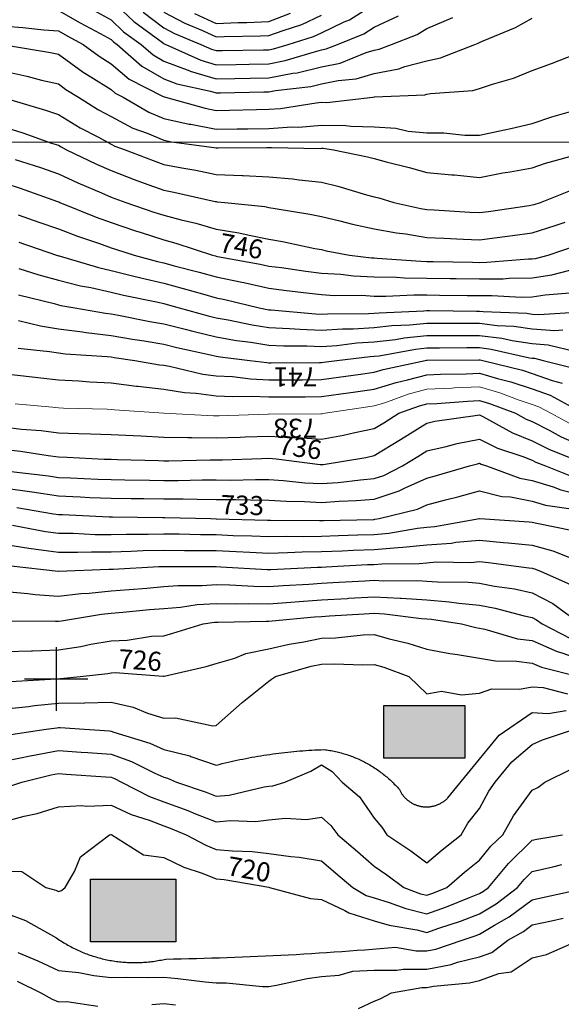
# Model space of a CAD drawing. Units: inches. Extents: x -99761 to -30723, y 274584 to 321665.
# Drawn here: x -60923 to -59136, y 288126 to 291372 of the extents above; entities that cross this region are included whole.
import ezdxf
from ezdxf.enums import TextEntityAlignment as Align

# ---------------------------------------------------------------- set-up
doc = ezdxf.new("R2010")
doc.units = ezdxf.units.IN
doc.header["$MEASUREMENT"] = 0
for name, color, linetype in [('Contour', 7, 'Continuous'), ('Electric Pole', 7, 'Continuous'), ('Grid', 7, 'Continuous'), ('Houses & Huts', 40, 'Continuous')]:
    doc.layers.add(name, color=color, linetype=linetype)
doc.layers.add('text', color=250, linetype='Continuous', lineweight=9)

# ---------------------------------------------------------------- blocks, each defined once
blk = doc.blocks.new('UNNAMED')
at = {"color": 0}
for p, q in [((0, -0.5), (0, 0.5)), ((-0.5, 0), (0.5, 0))]:
    blk.add_line(p, q, dxfattribs=at)

msp = doc.modelspace()

# ---------------------------------------------------------------- hatches: boundary and pattern name
at = {"layer": 'Houses & Huts', "linetype": 'Continuous'}
for points in [[(-59721.9, 289111.2), (-59454.1, 289111.2), (-59454.1, 288937.4), (-59721.9, 288937.4)], [(-60689.7, 288538.1), (-60407.8, 288538.1), (-60407.8, 288331.3), (-60689.7, 288331.3)]]:
    msp.add_hatch(color=53, dxfattribs=at).paths.add_polyline_path(points)

# ---------------------------------------------------------------- linework, layer by layer
at = {"layer": 'Contour', "color": 23}
msp.add_lwpolyline([(-60621.6, 291436.2), (-60546.7, 291365.9), (-60460.5, 291303.5), (-60447.9, 291294), (-60445.8, 291292.9), (-60440.9, 291290.9), (-60325.7, 291239.3), (-60274.2, 291223.9), (-60208.3, 291225.1), (-60165.6, 291225.7), (-60100.4, 291226.8), (-60046.8, 291237.3), (-59950.7, 291266.8), (-59926.7, 291272.5), (-59911.5, 291275.7), (-59873.9, 291290.9), (-59787.9, 291325.8), (-59752.9, 291347.9), (-59672.8, 291384.5)], dxfattribs=at)
at = {"layer": 'Contour', "color": 140}
msp.add_lwpolyline([(-60795.4, 291402.8), (-60724, 291362.3), (-60657.2, 291326.4), (-60621.6, 291307), (-60613.3, 291299.2), (-60601.8, 291290.9), (-60519.7, 291219), (-60447.9, 291177.2), (-60404.3, 291160.8), (-60293.7, 291136.7), (-60274.2, 291130.8), (-60260.2, 291131.1), (-60117.1, 291133.9), (-60100.4, 291134.2), (-60079.3, 291138.3), (-59961.8, 291152.2), (-59926.7, 291160.5), (-59871.7, 291172.2), (-59813, 291177.2), (-59752.9, 291194.7), (-59671.8, 291209.8), (-59652.6, 291217.5), (-59579.2, 291237.1), (-59534.5, 291246.2), (-59421.3, 291290.9), (-59409.6, 291295), (-59405.5, 291297.3), (-59393.5, 291302.8), (-59287.2, 291346.4), (-59231.7, 291377.6)], dxfattribs=at)
at = {"layer": 'Contour', "color": 13}
msp.add_lwpolyline([(-60681.8, 291404.5), (-60621.6, 291371.6), (-60580, 291332.5), (-60522.4, 291290.9), (-60482.7, 291256.1), (-60447.9, 291235.8), (-60361.7, 291203.4), (-60360, 291203), (-60274.2, 291177.4), (-60212.9, 291178.4), (-60162.7, 291179.4), (-60100.4, 291180.5), (-60021.7, 291195.8), (-60007.1, 291197.6), (-59926.7, 291216.5), (-59865.3, 291229.5), (-59779.9, 291264), (-59752.9, 291271.8), (-59736.8, 291274.8), (-59696.5, 291290.9), (-59611.5, 291323.2), (-59579.2, 291342.8), (-59493.8, 291379.3)], dxfattribs=at)
at = {"layer": 'Contour', "color": 33}
msp.add_lwpolyline([(-60515.8, 291396.8), (-60447.9, 291345.7), (-60412, 291326.8), (-60325, 291290.9), (-60289.9, 291275.2), (-60274.2, 291270.5), (-60254.1, 291270.8), (-60118.5, 291272.8), (-60100.4, 291273.2), (-60085.6, 291276), (-60037.3, 291290.9), (-59953, 291317.3), (-59926.7, 291329.4), (-59852.8, 291364.8), (-59834.3, 291372.3), (-59752.9, 291423.7)], dxfattribs=at)
at = {"layer": 'Contour', "color": 43}
for points in [[(-60447.9, 291397.5), (-60378.2, 291360.6), (-60319.8, 291336.6), (-60274.2, 291315.8), (-60248.2, 291316.9), (-60128.1, 291318.6), (-60100.4, 291319.8), (-60054.1, 291337.2), (-59992.3, 291356.5), (-59926.7, 291386.9)], [(-59804.9, 288111.7), (-59752.9, 288136), (-59733.3, 288143.9), (-59696.6, 288163.6), (-59596.5, 288180.9), (-59579.2, 288180.9), (-59557.7, 288185.1), (-59438.3, 288196.4), (-59405.5, 288204.6), (-59342.2, 288226.8), (-59301.1, 288233), (-59231.7, 288279.2), (-59184.3, 288289.9), (-59077.3, 288337.3)], [(-60930.9, 288201.8), (-60853.4, 288163.6), (-60816.3, 288142.6), (-60795.4, 288133.6), (-60767.1, 288135.3), (-60665.4, 288119.8)], [(-60486.5, 288125), (-60447.9, 288128.2), (-60408.6, 288124.3)]]:
    msp.add_lwpolyline(points, dxfattribs=at)
at = {"layer": 'Contour', "color": 53}
for points in [[(-60346, 291392.8), (-60274.2, 291360.2), (-60202, 291363.1), (-60173, 291363.5), (-60100.4, 291366.5), (-60029.1, 291393.4)], [(-60928.7, 288296.9), (-60863.3, 288269.4), (-60795.4, 288237.2), (-60728.3, 288230.7), (-60678.4, 288220.3), (-60621.6, 288213.6), (-60570.6, 288214.6), (-60498.4, 288214.1), (-60447.9, 288215.1), (-60400.8, 288210.7), (-60310.6, 288200), (-60274.2, 288196.5), (-60241.8, 288195.9), (-60121.7, 288184.8), (-60100.4, 288184.4), (-60075.6, 288188.4), (-59974, 288210.9), (-59926.7, 288217.5), (-59868.5, 288221.8), (-59824.1, 288234.7), (-59752.9, 288238), (-59678.7, 288237.8), (-59657.1, 288241.5), (-59579.2, 288241.4), (-59498.9, 288257), (-59478.8, 288264), (-59405.5, 288282.4), (-59364.8, 288296.6), (-59311.9, 288337.3), (-59260.5, 288366.1), (-59231.7, 288387.5), (-59167.9, 288401.2), (-59129.9, 288409.2)]]:
    msp.add_lwpolyline(points, dxfattribs=at)
at = {"layer": 'Contour', "color": 120}
msp.add_lwpolyline([(-60969.1, 291350.7), (-60913, 291347), (-60843.6, 291339.1), (-60795.4, 291335.6), (-60766.8, 291319.4), (-60713.7, 291290.9), (-60660.8, 291251.7), (-60621.6, 291227), (-60562.2, 291176.6), (-60451.3, 291120.5), (-60447.9, 291118.6), (-60446.9, 291118.2), (-60442.1, 291117.2), (-60310.9, 291080.4), (-60274.2, 291073.4), (-60231.1, 291074.1), (-60141.1, 291076.5), (-60100.4, 291077.2), (-60062.9, 291079.6), (-59945.2, 291098.6), (-59926.7, 291100.1), (-59909.3, 291099.8), (-59758, 291117.2), (-59753.3, 291117.6), (-59752.3, 291117.8), (-59586.3, 291124.3), (-59579.2, 291126.2), (-59567.8, 291128.5), (-59427.6, 291139.3), (-59405.5, 291145.5), (-59362.5, 291160.1), (-59293.5, 291179), (-59231.7, 291204.8), (-59168.5, 291227.7), (-59091.7, 291257.1)], dxfattribs=at)
at = {"layer": 'Contour', "color": 110}
msp.add_lwpolyline([(-60966.2, 291288), (-60821.9, 291264.4), (-60795.4, 291258.2), (-60713.5, 291199), (-60688.1, 291183.6), (-60621.6, 291141.7), (-60608.3, 291130.4), (-60582, 291117.2), (-60497.3, 291067.7), (-60447.9, 291046.8), (-60363.3, 291028), (-60358.1, 291027.4), (-60274.2, 291011.3), (-60205.1, 291012.5), (-60169.8, 291012.8), (-60100.4, 291014), (-60024.9, 291018.9), (-60001.7, 291018.4), (-59926.7, 291024.3), (-59846.9, 291023.2), (-59830.3, 291020.7), (-59752.9, 291019.3), (-59682.3, 291014.1), (-59640.9, 291005.2), (-59579.2, 290999.2), (-59523.8, 290998.8), (-59453.8, 290991.8), (-59405.5, 290991.4), (-59343.8, 291005.1), (-59301.8, 291013.5), (-59231.7, 291030), (-59166.5, 291051.9), (-59105.2, 291070)], dxfattribs=at)
at = {"layer": 'Contour', "color": 80}
msp.add_lwpolyline([(-60969.1, 291201), (-60899.7, 291186.6), (-60851.6, 291173.4), (-60795.4, 291160.4), (-60770.3, 291142.2), (-60728.8, 291117.2), (-60663.3, 291075.5), (-60621.6, 291052.8), (-60550.2, 291014.9), (-60502.2, 290997.7), (-60447.9, 290974.8), (-60422.2, 290969.1), (-60281.4, 290950.7), (-60274.2, 290949.3), (-60268.2, 290949.4), (-60107.7, 290950.7), (-60100.4, 290950.8), (-60092.5, 290951.3), (-59931.4, 290948.1), (-59926.7, 290948.5), (-59921.7, 290948.4), (-59887.5, 290943.4), (-59775.8, 290920.6), (-59752.9, 290914.5), (-59713.6, 290904), (-59637.6, 290885), (-59579.2, 290868.8), (-59496.8, 290861), (-59488.7, 290860.2), (-59405.5, 290852.2), (-59328.9, 290866.9), (-59304.3, 290870.9), (-59231.7, 290884.1), (-59187.9, 290899.6), (-59070.8, 290930.6)], dxfattribs=at)
at = {"layer": 'Contour', "color": 60}
msp.add_lwpolyline([(-60963, 291111), (-60838.1, 291074.5), (-60795.4, 291060.2), (-60723, 291015.8), (-60663.3, 290985), (-60621.6, 290962.4), (-60609.2, 290955.8), (-60574.5, 290943.4), (-60483.1, 290908.3), (-60447.9, 290895.3), (-60388.3, 290883.8), (-60341.7, 290875.9), (-60274.2, 290862.1), (-60189.3, 290858.5), (-60185.3, 290858.6), (-60100.4, 290854.5), (-60022.7, 290847.4), (-60000.9, 290843.9), (-59926.7, 290836.2), (-59873.1, 290823.3), (-59778.2, 290794.9), (-59752.9, 290788.3), (-59738.3, 290784.4), (-59688.2, 290769.7), (-59598.9, 290750), (-59579.2, 290746.8), (-59555, 290745.5), (-59437.5, 290737.6), (-59405.5, 290736), (-59375.8, 290740), (-59241.4, 290760), (-59231.7, 290761.4), (-59225.4, 290763.4), (-59204.8, 290769.7), (-59099.6, 290811.3)], dxfattribs=at)
at = {"layer": 'Contour', "color": 50}
msp.add_lwpolyline([(-60969.1, 291016.9), (-60913.1, 290999.4), (-60817.6, 290965.6), (-60795.4, 290958.2), (-60786.2, 290952.6), (-60768.4, 290943.4), (-60669.4, 290895.6), (-60621.6, 290874.5), (-60545.5, 290845.8), (-60512, 290833.8), (-60447.9, 290810.2), (-60413.9, 290803.6), (-60277.5, 290773), (-60274.2, 290772.3), (-60271.6, 290772.2), (-60246.5, 290769.7), (-60114.2, 290755.9), (-60100.4, 290753.3), (-60080.3, 290749.6), (-59965.4, 290731), (-59926.7, 290723.5), (-59866.4, 290709.4), (-59824.3, 290698.3), (-59752.9, 290682.8), (-59679.4, 290669.5), (-59649, 290665.7), (-59579.2, 290654.3), (-59523.7, 290651.4), (-59458.6, 290649.1), (-59405.5, 290646.4), (-59347, 290654.4), (-59296.5, 290660.7), (-59231.7, 290669.7), (-59156.3, 290694.2), (-59123.5, 290704.2)], dxfattribs=at)
at = {"layer": 'Contour', "color": 231}
msp.add_lwpolyline([(-60937.5, 290911.8), (-60854.1, 290884.7), (-60795.4, 290864.4), (-60730.8, 290834.2), (-60653.1, 290801.2), (-60621.6, 290787.3), (-60608.8, 290782.5), (-60573.3, 290769.7), (-60479.9, 290737.7), (-60447.9, 290727.2), (-60390.5, 290712.3), (-60342.2, 290701.7), (-60274.2, 290682), (-60200.2, 290669.9), (-60165.9, 290661.4), (-60100.4, 290649), (-60055.5, 290640.8), (-59949.1, 290618.3), (-59926.7, 290614), (-59912, 290610.6), (-59834.9, 290595.9), (-59761.7, 290587.1), (-59752.9, 290586.7), (-59743.5, 290586.5), (-59599.4, 290575.8), (-59579.2, 290575.5), (-59558.5, 290575.2), (-59429, 290572.4), (-59405.5, 290572), (-59381.9, 290572.3), (-59244.1, 290583.5), (-59231.7, 290583.7), (-59221.1, 290585.4), (-59179.3, 290595.9), (-59088.4, 290626.4)], dxfattribs=at)
at = {"layer": 'Contour', "color": 221}
msp.add_lwpolyline([(-60969.1, 290832.7), (-60921.9, 290816.9), (-60798.8, 290773.1), (-60795.4, 290771.9), (-60793.8, 290771.2), (-60790.2, 290769.7), (-60670.4, 290720.9), (-60621.6, 290703.5), (-60541.1, 290676.5), (-60522.4, 290670.5), (-60447.9, 290646), (-60408.1, 290635.7), (-60286.5, 290595.9), (-60276.7, 290593.4), (-60274.2, 290592.7), (-60270.1, 290591.9), (-60129.8, 290566.5), (-60100.4, 290560.1), (-60059.2, 290554.7), (-59979.3, 290543.3), (-59926.7, 290536.6), (-59863.5, 290532.7), (-59821.2, 290527.6), (-59752.9, 290523.9), (-59680, 290523), (-59654.1, 290521.1), (-59579.2, 290520.2), (-59502.2, 290519), (-59482.9, 290518.5), (-59405.5, 290517.3), (-59327.8, 290518.3), (-59307.8, 290519.9), (-59231.7, 290521), (-59166.8, 290531.1), (-59108, 290546)], dxfattribs=at)
at = {"layer": 'Contour', "color": 191}
msp.add_lwpolyline([(-60928.4, 290729), (-60859.9, 290705.2), (-60795.4, 290682.8), (-60732.6, 290658.7), (-60660, 290634.3), (-60621.6, 290620.5), (-60603.2, 290614.4), (-60545.8, 290595.9), (-60468.7, 290575.1), (-60447.9, 290570.3), (-60412.9, 290560.9), (-60330.5, 290539.6), (-60274.2, 290524), (-60189.6, 290506.7), (-60183.5, 290505.3), (-60100.4, 290487.2), (-60043, 290479.6), (-59976.4, 290471.9), (-59926.7, 290465.6), (-59885.8, 290463), (-59794.1, 290463.4), (-59752.9, 290461.1), (-59714.5, 290460.7), (-59622.4, 290465.4), (-59579.2, 290464.9), (-59537.2, 290464.2), (-59446.4, 290463.1), (-59405.5, 290462.5), (-59364.7, 290463), (-59267.3, 290457.8), (-59231.7, 290458.3), (-59189, 290464.9), (-59107.5, 290471.7)], dxfattribs=at)
at = {"layer": 'Contour', "color": 161}
msp.add_lwpolyline([(-60926.1, 290639), (-60801.6, 290595.9), (-60796.9, 290594.4), (-60795.4, 290594), (-60792.8, 290593.3), (-60662.8, 290554.7), (-60621.6, 290545.5), (-60554.9, 290529.2), (-60523.2, 290520.6), (-60447.9, 290503.4), (-60383.9, 290486.2), (-60320, 290468), (-60274.2, 290455.4), (-60246.6, 290449.8), (-60132.5, 290422.2), (-60105.9, 290416.7), (-60100.4, 290415.8), (-60093.7, 290415.5), (-59946.6, 290402.3), (-59926.7, 290401.5), (-59907.2, 290402.8), (-59772, 290403.2), (-59752.9, 290404.3), (-59736.9, 290406.2), (-59589.5, 290411.8), (-59579.2, 290412.9), (-59569.9, 290412.9), (-59416.1, 290411.6), (-59405.5, 290411.5), (-59393.3, 290410.1), (-59249.6, 290404.3), (-59231.7, 290401.6), (-59209.4, 290399.9), (-59070.7, 290409.5)], dxfattribs=at)
at = {"layer": 'Contour', "color": 131}
msp.add_lwpolyline([(-60925.3, 290552.2), (-60860.4, 290530.9), (-60795.4, 290513.2), (-60722.7, 290494.9), (-60688.2, 290488.7), (-60621.6, 290473.9), (-60580.1, 290463.7), (-60466.3, 290440.6), (-60447.9, 290436.4), (-60436.7, 290433.4), (-60397.3, 290422.2), (-60300.6, 290395.8), (-60274.2, 290389.6), (-60234.6, 290382.7), (-60156.2, 290366.4), (-60100.4, 290357.5), (-60032.6, 290354.4), (-59997.6, 290351.3), (-59926.7, 290348.4), (-59857.4, 290352.9), (-59822.1, 290353), (-59752.9, 290357), (-59694.7, 290364), (-59635.1, 290366.3), (-59579.2, 290372.1), (-59529, 290372), (-59456.3, 290371.4), (-59405.5, 290371.3), (-59347.5, 290364.3), (-59291.9, 290362), (-59231.7, 290353.2), (-59157, 290347.4), (-59130.9, 290349.2)], dxfattribs=at)
at = {"layer": 'Contour', "color": 101}
msp.add_lwpolyline([(-60926.7, 290464.6), (-60809.4, 290436.2), (-60795.4, 290432.4), (-60787.2, 290430.3), (-60741.3, 290422.2), (-60639.5, 290404.4), (-60621.6, 290402.4), (-60597.5, 290398), (-60493.1, 290377), (-60447.9, 290369.3), (-60377.3, 290351.7), (-60351.7, 290344.7), (-60274.2, 290326.4), (-60207.8, 290314.8), (-60160.8, 290308.8), (-60100.4, 290299.1), (-60051.9, 290296.9), (-59975.4, 290297.2), (-59926.7, 290295.2), (-59876.6, 290298.5), (-59810.9, 290306.4), (-59752.9, 290309.7), (-59683.3, 290318.1), (-59654.2, 290323.4), (-59579.2, 290331.2), (-59496.5, 290331.1), (-59488.2, 290331.2), (-59405.5, 290331.1), (-59331.8, 290322.1), (-59297.7, 290314.4), (-59231.7, 290304.7), (-59179.5, 290300.7), (-59087.5, 290278)], dxfattribs=at)
at = {"layer": 'Contour', "color": 130}
msp.add_lwpolyline([(-60927.1, 290380.2), (-60854.9, 290362.6), (-60795.4, 290352.7), (-60715.9, 290342.7), (-60703.3, 290340.5), (-60621.6, 290331.3), (-60551.3, 290318.8), (-60512.6, 290313.1), (-60447.9, 290302.2), (-60404.9, 290291.4), (-60293.4, 290267.7), (-60274.2, 290263.2), (-60261.6, 290261), (-60163.2, 290248.5), (-60107.5, 290241.4), (-60100.4, 290241.1), (-60093, 290241.1), (-59933.4, 290241.7), (-59926.7, 290241.7), (-59920.8, 290242.6), (-59876.7, 290248.5), (-59766.2, 290261.7), (-59752.9, 290262.5), (-59737, 290264.4), (-59617.2, 290286.4), (-59579.2, 290290.4), (-59537.3, 290290.3), (-59448, 290291), (-59405.5, 290290.9), (-59367.6, 290286.3), (-59240.8, 290257.6), (-59231.7, 290256.2), (-59224.5, 290255.7), (-59195.2, 290248.5), (-59086, 290220.5)], dxfattribs=at)
at = {"layer": 'Contour', "color": 100}
msp.add_lwpolyline([(-60927.9, 290289.7), (-60825.1, 290278.2), (-60795.4, 290273.3), (-60773.3, 290270.5), (-60634.9, 290261.8), (-60621.6, 290260.3), (-60611.6, 290258.5), (-60542.6, 290248.5), (-60462, 290234.4), (-60447.9, 290232.7), (-60429.2, 290229.8), (-60318.8, 290203.8), (-60274.2, 290198), (-60220.9, 290195.2), (-60161.2, 290187.6), (-60100.4, 290185), (-60037.1, 290185.1), (-59989.8, 290185.3), (-59926.7, 290185.5), (-59871.5, 290193.3), (-59798.3, 290203.1), (-59752.9, 290209.5), (-59723.2, 290218.7), (-59585.4, 290248.5), (-59580.2, 290249.4), (-59579.2, 290249.5), (-59578.1, 290249.5), (-59407.7, 290250.7), (-59405.5, 290250.7), (-59403.4, 290250.5), (-59394.5, 290248.5), (-59263.9, 290216.3), (-59231.7, 290205.7), (-59165.9, 290182.7), (-59132.4, 290174.1)], dxfattribs=at)
at = {"layer": 'Contour', "color": 70}
msp.add_lwpolyline([(-60969.1, 290204.7), (-60920, 290199.3), (-60852.8, 290191), (-60795.4, 290184.8), (-60728.3, 290181.4), (-60691.5, 290178.6), (-60621.6, 290175.2), (-60537.6, 290164.4), (-60532.8, 290163.5), (-60447.9, 290153.7), (-60379.7, 290142.9), (-60340.3, 290140.9), (-60274.2, 290132.2), (-60219.5, 290129.3), (-60157, 290131.3), (-60100.4, 290128.8), (-60046.1, 290129), (-59981.1, 290129.1), (-59926.7, 290129.3), (-59863.1, 290138.3), (-59822.5, 290144.3), (-59752.9, 290154), (-59680.9, 290176.4), (-59643.1, 290184.5), (-59579.2, 290201.7), (-59534.4, 290203.7), (-59449.6, 290204.4), (-59405.5, 290206.2), (-59345.8, 290188.8), (-59302.1, 290178), (-59231.7, 290154.7), (-59172.5, 290134), (-59063.4, 290074.7)], dxfattribs=at)
at = {"layer": 'Contour', "color": 241}
msp.add_lwpolyline([(-60969.1, 290028.2), (-60916.7, 290022.3), (-60852.7, 290017.4), (-60795.4, 290010.4), (-60728.6, 290008), (-60689.2, 290007.1), (-60621.6, 290004.6), (-60548.1, 290001.2), (-60523, 289999.6), (-60447.9, 289996.2), (-60368.2, 289995), (-60354.6, 289994.3), (-60274.2, 289993.2), (-60195.2, 289995.8), (-60178.7, 289996.4), (-60100.4, 289999.1), (-60019.9, 289994.2), (-60007.2, 289994.2), (-59926.7, 289988.7), (-59854.4, 290002.4), (-59816.7, 290011), (-59752.9, 290023.9), (-59721.4, 290043.2), (-59671.5, 290074.7), (-59603.6, 290099.2), (-59579.2, 290105.7), (-59546.8, 290107.1), (-59445.6, 290114.9), (-59405.5, 290116.5), (-59373.1, 290107.1), (-59286.7, 290074.7), (-59251.4, 290055.1), (-59231.7, 290047.2), (-59175.5, 290018.5), (-59135.9, 289996.8), (-59058, 289962.7)], dxfattribs=at)
at = {"layer": 'Contour', "color": 211}
msp.add_lwpolyline([(-60969.1, 289954.9), (-60920.7, 289949.4), (-60829.5, 289935.1), (-60795.4, 289931), (-60766.4, 289929.9), (-60644.3, 289923.6), (-60621.6, 289922.8), (-60600.8, 289921.8), (-60465.4, 289918.5), (-60447.9, 289917.7), (-60431.4, 289917.4), (-60294.2, 289921.1), (-60274.2, 289920.8), (-60253.7, 289921.5), (-60124.6, 289925.2), (-60100.4, 289926), (-60076.8, 289924.6), (-59931.1, 289905.4), (-59926.7, 289905.1), (-59921.5, 289906.1), (-59781, 289929.1), (-59752.9, 289934.8), (-59666.3, 289987.6), (-59666, 289987.8), (-59579.2, 290042.3), (-59552.7, 290048.2), (-59412.2, 290068), (-59405.5, 290069.3), (-59394.6, 290063.9), (-59296.9, 290009.5), (-59231.7, 289983.4), (-59177.1, 289955.6), (-59070.5, 289913.5)], dxfattribs=at)
at = {"layer": 'Contour', "color": 181}
msp.add_lwpolyline([(-60951.1, 289883), (-60828.4, 289868), (-60795.4, 289863), (-60755.7, 289861.3), (-60664.9, 289857.7), (-60621.6, 289855.8), (-60575.8, 289855.2), (-60495.2, 289853.7), (-60447.9, 289853), (-60399.8, 289852.9), (-60320.5, 289854.7), (-60274.2, 289854.6), (-60227.5, 289854.4), (-60144.9, 289856.5), (-60100.4, 289856.3), (-60052.7, 289853.3), (-59982.1, 289845.6), (-59926.7, 289842.4), (-59872.1, 289846.4), (-59798.5, 289855.4), (-59752.9, 289859), (-59721.5, 289869.6), (-59660.1, 289901), (-59609.7, 289931.5), (-59579.2, 289950.6), (-59515.2, 289965), (-59479.4, 289974.9), (-59405.5, 289989.4), (-59346.5, 289959.9), (-59262.8, 289932.1), (-59231.7, 289919.7), (-59219.3, 289913.3), (-59188, 289901), (-59094.9, 289864)], dxfattribs=at)
at = {"layer": 'Contour', "color": 151}
msp.add_lwpolyline([(-60969.1, 289827.4), (-60883.2, 289815.1), (-60881.5, 289814.9), (-60795.4, 289802), (-60723.7, 289798.9), (-60691.7, 289797.3), (-60621.6, 289794.2), (-60555.5, 289793.3), (-60513.6, 289793), (-60447.9, 289792.1), (-60383.2, 289791.9), (-60337.7, 289790.8), (-60274.2, 289790.7), (-60211, 289790.4), (-60161.8, 289788.6), (-60100.4, 289788.3), (-60042.9, 289784.7), (-59983.5, 289784.1), (-59926.7, 289780.8), (-59868.9, 289785), (-59812.4, 289786.7), (-59752.9, 289791.4), (-59670.9, 289819), (-59651, 289829.1), (-59579.2, 289860.6), (-59547.3, 289869.1), (-59438.3, 289901), (-59412.6, 289908.1), (-59405.5, 289909.5), (-59399.8, 289906.7), (-59382.6, 289901), (-59272.1, 289860.6), (-59231.7, 289853), (-59162.2, 289831.5), (-59137.3, 289821.6), (-59058, 289802.6)], dxfattribs=at)
at = {"layer": 'Contour', "color": 121}
msp.add_lwpolyline([(-60932.4, 289764), (-60811.5, 289743.4), (-60795.4, 289740.9), (-60782.2, 289740.4), (-60627.3, 289732.9), (-60621.6, 289732.7), (-60616.3, 289732.6), (-60451.8, 289731.2), (-60447.9, 289731.1), (-60444, 289731.1), (-60292.3, 289727.2), (-60274.5, 289726.9), (-60273.7, 289726.8), (-60105.7, 289722), (-60100.4, 289721.8), (-60095.1, 289721.9), (-59933.5, 289720.5), (-59926.7, 289720.6), (-59920.3, 289720.8), (-59755.6, 289724.6), (-59752.9, 289724.7), (-59750.6, 289724.9), (-59737.3, 289727.2), (-59610.7, 289758.7), (-59579.2, 289772.5), (-59517.4, 289789), (-59477.3, 289799.1), (-59405.5, 289819), (-59332.3, 289800.4), (-59303, 289798.5), (-59231.7, 289785.1), (-59187.5, 289771.4), (-59088, 289757.3)], dxfattribs=at)
at = {"layer": 'Contour', "color": 91}
msp.add_lwpolyline([(-60946.9, 289705.1), (-60837.8, 289684.9), (-60795.4, 289678.8), (-60746.8, 289678.6), (-60673.7, 289675.2), (-60621.6, 289675), (-60570.7, 289676.3), (-60499.4, 289675.7), (-60447.9, 289676.9), (-60397, 289676.4), (-60326.6, 289674.8), (-60274.2, 289674.2), (-60218.8, 289671.9), (-60157.5, 289670.2), (-60100.4, 289667.7), (-60042.1, 289668.9), (-59985.5, 289668.4), (-59926.7, 289669.5), (-59871.1, 289671.7), (-59807, 289673.2), (-59752.9, 289675.2), (-59704.9, 289679.2), (-59610.7, 289695.7), (-59579.2, 289698.8), (-59552.8, 289700.8), (-59405.7, 289727.2), (-59405.5, 289727.3), (-59404.5, 289727.2), (-59242, 289717), (-59231.7, 289715.9), (-59216.2, 289711.7), (-59097.4, 289687.8)], dxfattribs=at)
at = {"layer": 'Contour', "color": 183}
msp.add_lwpolyline([(-60969.1, 289641.3), (-60893.1, 289629.5), (-60868.7, 289626.8), (-60795.4, 289616.3), (-60732.8, 289616.1), (-60686.1, 289618), (-60621.6, 289617.8), (-60555.7, 289619.4), (-60516, 289621.6), (-60447.9, 289623.2), (-60379, 289622.4), (-60343, 289622.4), (-60274.2, 289621.6), (-60208.8, 289618.9), (-60163.2, 289616.3), (-60100.4, 289613.6), (-60039, 289614.9), (-59990.4, 289617.3), (-59926.7, 289618.5), (-59859, 289621.1), (-59822.5, 289623.1), (-59752.9, 289625.7), (-59674.1, 289632.3), (-59658.2, 289632.5), (-59579.2, 289640.3), (-59498.4, 289646.4), (-59483.6, 289649.1), (-59405.5, 289656.3), (-59327, 289648.8), (-59311.1, 289647.8), (-59231.7, 289639.6), (-59164, 289621.2), (-59100.4, 289595.9)], dxfattribs=at)
at = {"layer": 'Contour', "color": 173}
msp.add_lwpolyline([(-60951.3, 289571.3), (-60795.7, 289553.9), (-60795.1, 289553.8), (-60628.7, 289560.6), (-60621.6, 289560.5), (-60614.4, 289560.7), (-60463.5, 289569.1), (-60447.9, 289569.5), (-60432.1, 289569.3), (-60289.8, 289569.2), (-60274.2, 289569), (-60259.3, 289568.4), (-60106.8, 289559.8), (-60100.4, 289559.6), (-60094.2, 289559.7), (-59940.3, 289567.2), (-59926.7, 289567.4), (-59912.2, 289568), (-59774.8, 289575.4), (-59752.9, 289576.2), (-59728.1, 289578.3), (-59604.9, 289579.2), (-59579.2, 289581.8), (-59548.6, 289584.1), (-59434.6, 289582.7), (-59405.5, 289585.4), (-59376.4, 289582.6), (-59242.7, 289564.4), (-59231.7, 289563.3), (-59224, 289561.2), (-59204.6, 289553.5), (-59103.1, 289508.4)], dxfattribs=at)
at = {"layer": 'Contour', "color": 4}
for points in [[(-60969.1, 289486.8), (-60896.2, 289480.6), (-60872, 289476.9), (-60795.4, 289471.3), (-60721.7, 289479.8), (-60693.8, 289481.3), (-60621.6, 289488.7), (-60562.1, 289493.9), (-60503.1, 289498.3), (-60447.9, 289503), (-60401.1, 289506.7), (-60321.1, 289506.6), (-60274.2, 289509.8), (-60229.5, 289508.9), (-60150, 289503.9), (-60100.4, 289503), (-60053.4, 289506.4), (-59969.4, 289510.8), (-59926.7, 289513.8), (-59889.2, 289516), (-59784.3, 289522.1), (-59752.9, 289524), (-59721.7, 289522.3), (-59609.5, 289523.2), (-59579.2, 289521.3), (-59544.2, 289518.5), (-59441.8, 289517.1), (-59405.5, 289513.8), (-59356.3, 289504.4), (-59290.2, 289495.1), (-59231.7, 289482.5), (-59164, 289447.5), (-59072.9, 289379.8)], [(-60969.1, 289288.5), (-60883.8, 289291.3), (-60880.8, 289291.5), (-60795.4, 289294.1), (-60721.4, 289305.8), (-60688.6, 289312.8), (-60621.6, 289324.4), (-60568.3, 289326.4), (-60488.5, 289339.2), (-60447.9, 289341.1), (-60417.2, 289349.1), (-60317.5, 289379.8), (-60279.7, 289385.3), (-60274.2, 289385.7), (-60268.3, 289385.6), (-60110.1, 289389.5), (-60100.4, 289389.3), (-60090.1, 289390.1), (-59949.7, 289402.8), (-59926.7, 289404.4), (-59900.4, 289406), (-59786.1, 289413), (-59752.9, 289414.9), (-59719.6, 289413.1), (-59597.2, 289397.8), (-59579.2, 289396.6), (-59563.6, 289395.4), (-59465.3, 289379.8), (-59417.5, 289367.7), (-59405.5, 289365.7), (-59388.5, 289362.8), (-59280.2, 289331.2), (-59231.7, 289324.9), (-59149.2, 289288.5), (-59137.5, 289285.6), (-59058, 289258.6)], [(-60952.5, 289015.7), (-60835.4, 289032.3), (-60800.6, 289037.5), (-60795.4, 289038), (-60789.5, 289038.1), (-60709.6, 289032.3), (-60626.9, 289027), (-60621.6, 289026.7), (-60612.8, 289023.4), (-60494, 288986.2), (-60447.9, 288965.8), (-60361.9, 288944.5), (-60358.6, 288943), (-60274.2, 288914.4), (-60264.5, 288916.8), (-60254.8, 288919.2), (-60245.1, 288921.6), (-60235.4, 288923.8), (-60225.6, 288926.1), (-60215.9, 288928.2), (-60206.1, 288930.3), (-60196.4, 288932.4), (-60186.6, 288934.4), (-60176.8, 288936.3), (-60167, 288938.1), (-60157.2, 288940), (-60147.3, 288941.7), (-60137.5, 288943.4), (-60127.7, 288945), (-60117.8, 288946.6), (-60107.9, 288948.1), (-60098.1, 288949.6), (-60088.2, 288951), (-60078.3, 288952.3), (-60068.4, 288953.6), (-60058.5, 288954.8), (-60048.6, 288956), (-60038.7, 288957.1), (-60028.7, 288958.1), (-60018.8, 288959.1), (-60008.9, 288960), (-59998.9, 288960.9), (-59989, 288961.7), (-59979, 288962.4), (-59969.1, 288963.1), (-59959.1, 288963.7), (-59949.1, 288964.3), (-59939.2, 288964.8), (-59929.2, 288965.2), (-59919.2, 288965.6), (-59914.4, 288965), (-59909.5, 288964.3), (-59904.7, 288963.6), (-59899.9, 288962.8), (-59895.1, 288962), (-59890.3, 288961.1), (-59885.5, 288960.1), (-59880.7, 288959.1), (-59875.9, 288958), (-59871.2, 288956.9), (-59866.5, 288955.7), (-59861.7, 288954.4), (-59857, 288953.1), (-59852.4, 288951.7), (-59847.7, 288950.3), (-59843, 288948.8), (-59838.4, 288947.2), (-59833.8, 288945.6), (-59829.2, 288944), (-59824.6, 288942.2), (-59820.1, 288940.4), (-59815.6, 288938.6), (-59811.1, 288936.7), (-59806.6, 288934.8), (-59802.1, 288932.8), (-59797.7, 288930.7), (-59793.3, 288928.6), (-59788.9, 288926.4), (-59784.6, 288924.2), (-59780.3, 288921.9), (-59776, 288919.6), (-59771.7, 288917.2), (-59767.5, 288914.7), (-59763.3, 288912.2), (-59759.1, 288909.7), (-59755, 288907.1), (-59750.9, 288904.4), (-59746.8, 288901.7), (-59742.8, 288899), (-59738.8, 288896.2), (-59734.8, 288893.3), (-59730.9, 288890.4), (-59727, 288887.5), (-59723.2, 288884.5), (-59719.3, 288881.4), (-59715.6, 288878.3), (-59711.8, 288875.2), (-59708.1, 288872), (-59704.5, 288868.8), (-59700.9, 288865.5), (-59697.3, 288862.2), (-59693.7, 288858.8), (-59690.2, 288855.4), (-59686.8, 288852), (-59683.4, 288848.5), (-59680, 288844.9), (-59676.7, 288841.3), (-59673.4, 288837.7), (-59670.2, 288834), (-59669.1, 288831.8), (-59668, 288829.6), (-59666.9, 288827.4), (-59665.6, 288825.3), (-59664.3, 288823.2), (-59663, 288821.1), (-59661.6, 288819), (-59660.2, 288817), (-59658.7, 288815), (-59657.2, 288813.1), (-59655.6, 288811.2), (-59654, 288809.3), (-59652.3, 288807.5), (-59650.6, 288805.7), (-59648.8, 288804), (-59647, 288802.3), (-59645.1, 288800.7), (-59643.3, 288799.1), (-59641.3, 288797.5), (-59639.4, 288796), (-59637.4, 288794.6), (-59635.3, 288793.2), (-59633.2, 288791.8), (-59631.1, 288790.5), (-59629, 288789.3), (-59626.8, 288788.1), (-59624.6, 288787), (-59622.4, 288785.9), (-59620.1, 288784.9), (-59617.9, 288783.9), (-59615.6, 288783), (-59613.2, 288782.2), (-59610.9, 288781.4), (-59608.5, 288780.7), (-59606.2, 288780), (-59603.8, 288779.4), (-59601.4, 288778.8), (-59598.9, 288778.3), (-59596.5, 288777.9), (-59594, 288777.5), (-59591.6, 288777.2), (-59589.1, 288777), (-59586.7, 288776.8), (-59584.2, 288776.7), (-59581.7, 288776.6), (-59579.3, 288776.6), (-59576.8, 288776.7), (-59574.3, 288776.8), (-59571.8, 288777), (-59569.4, 288777.2), (-59566.9, 288777.5), (-59564.5, 288777.9), (-59562.1, 288778.4), (-59559.6, 288778.9), (-59557.2, 288779.4), (-59554.8, 288780), (-59552.4, 288780.7), (-59550.1, 288781.4), (-59547.7, 288782.2), (-59545.4, 288783.1), (-59543.1, 288784), (-59540.8, 288785), (-59538.6, 288786), (-59536.4, 288787.1), (-59534.2, 288788.2), (-59532, 288789.4), (-59529.9, 288790.6), (-59527.8, 288791.9), (-59525.7, 288793.3), (-59523.6, 288794.7), (-59521.6, 288796.1), (-59519.7, 288797.6), (-59517.8, 288799.2), (-59515.9, 288800.8), (-59514, 288802.4), (-59512.2, 288804.1), (-59510.5, 288805.9), (-59341.3, 289012.6), (-59231.7, 289088.2)]]:
    msp.add_lwpolyline(points, dxfattribs=at)
at = {"layer": 'Contour', "color": 153}
msp.add_lwpolyline([(-60959.1, 289389.8), (-60805.1, 289389.5), (-60795.4, 289388.8), (-60785.2, 289389.9), (-60653.5, 289411.6), (-60621.6, 289414.9), (-60583.1, 289418.3), (-60495.1, 289426.9), (-60447.9, 289431), (-60392.3, 289435.4), (-60337.8, 289443.4), (-60274.2, 289447.7), (-60207.5, 289446.4), (-60168, 289447.4), (-60100.4, 289446.2), (-60028.8, 289451.4), (-60000.8, 289453.9), (-59926.7, 289459.1), (-59842.3, 289464.1), (-59837.6, 289464.4), (-59752.9, 289469.5), (-59667.9, 289464.8), (-59663.7, 289464.3), (-59579.2, 289458.9), (-59505.9, 289453.1), (-59473.6, 289448), (-59405.5, 289441.6), (-59353.5, 289431.7), (-59258.7, 289406.7), (-59231.7, 289400.9), (-59217.8, 289393.7), (-59199, 289379.8), (-59105.7, 289332)], dxfattribs=at)
at = {"layer": 'Contour', "color": 133}
msp.add_lwpolyline([(-60953.2, 289190.1), (-60802.8, 289198.6), (-60795.4, 289199.3), (-60788.7, 289199.4), (-60724, 289206), (-60632.4, 289216.8), (-60621.6, 289218.7), (-60608.5, 289219.2), (-60449.3, 289207.4), (-60447.9, 289207.5), (-60445.9, 289208), (-60308.1, 289240), (-60274.2, 289249.5), (-60212.9, 289267.3), (-60176.9, 289282.5), (-60100.4, 289297.7), (-60034.1, 289313.5), (-59985.8, 289320.7), (-59926.7, 289332.8), (-59881.1, 289334.2), (-59789.2, 289343.5), (-59752.9, 289344.7), (-59704.2, 289331), (-59642.1, 289316.8), (-59579.2, 289296.3), (-59503.4, 289281.8), (-59478.7, 289279.2), (-59405.5, 289267.2), (-59353.4, 289258.1), (-59283.2, 289257.5), (-59231.7, 289250.7), (-59200.7, 289237.1), (-59078.7, 289206)], dxfattribs=at)
at = {"layer": 'Contour', "color": 123}
msp.add_lwpolyline([(-60969.1, 289099.7), (-60893.4, 289108), (-60874, 289110.9), (-60795.4, 289118.7), (-60709.2, 289119.8), (-60707.7, 289120), (-60621.6, 289121.4), (-60548.1, 289105.8), (-60501.5, 289085.9), (-60447.9, 289069.6), (-60409.4, 289070.7), (-60286.1, 289044.2), (-60274.2, 289044.8), (-60189.1, 289120.9), (-60172.3, 289134.1), (-60100.4, 289191.6), (-60092, 289197.6), (-60078.5, 289206), (-59960.9, 289240.3), (-59926.7, 289247.3), (-59884.1, 289248.6), (-59791.7, 289244.8), (-59752.9, 289246.1), (-59721.7, 289237.3), (-59638.6, 289206), (-59608.3, 289176.9), (-59579.2, 289148.9), (-59530.9, 289157.8), (-59465.6, 289145.9), (-59405.5, 289151.7), (-59364.7, 289165.3), (-59273.4, 289164.3), (-59231.7, 289172.5), (-59195.9, 289170.2), (-59115, 289149)], dxfattribs=at)
at = {"layer": 'Contour', "color": 113}
msp.add_lwpolyline([(-59231.7, 289088.2), (-59179.2, 289084.8), (-59120, 289094.3)], dxfattribs=at)
at = {"layer": 'Contour', "color": 103}
msp.add_lwpolyline([(-60969.1, 288928.7), (-60882.9, 288946.1), (-60881.4, 288946.3), (-60795.4, 288962), (-60720.1, 288957), (-60698.3, 288955.6), (-60621.6, 288950.5), (-60554.5, 288925.7), (-60476.9, 288887.5), (-60447.9, 288874.7), (-60434.9, 288871.5), (-60405.7, 288858.5), (-60307.8, 288824.9), (-60274.2, 288811.7), (-60231.3, 288815.7), (-60116, 288843), (-60100.4, 288844.8), (-60088, 288846.1), (-60047.8, 288858.5), (-59962, 288893.9), (-59926.7, 288914.7), (-59891.9, 288893.3), (-59858.9, 288858.5), (-59801.7, 288809.8), (-59752.9, 288739.7), (-59727.7, 288710), (-59711.6, 288684.8), (-59632.5, 288631.5), (-59579.2, 288591.8), (-59529.3, 288634.9), (-59466, 288684.8), (-59443.9, 288723.3), (-59405.5, 288771.3), (-59375.2, 288828.3), (-59354, 288858.5), (-59298.6, 288925.4), (-59231.7, 288982.8), (-59197.5, 288998), (-59092.1, 289032.3)], dxfattribs=at)
at = {"layer": 'Contour', "color": 93}
msp.add_lwpolyline([(-60955.1, 288844.5), (-60916.1, 288858.5), (-60818.8, 288882), (-60795.4, 288886.2), (-60769.4, 288884.5), (-60638.6, 288875.5), (-60621.6, 288874.4), (-60610.1, 288870.1), (-60586.6, 288858.5), (-60495.1, 288811.3), (-60447.9, 288793.4), (-60368.4, 288764.3), (-60343.4, 288754), (-60274.2, 288726.9), (-60227.7, 288731.2), (-60144.5, 288728.9), (-60100.4, 288734.2), (-60045.5, 288739.7), (-59976.7, 288734.8), (-59926.7, 288742.1), (-59896.2, 288715.3), (-59873.3, 288684.8), (-59808.8, 288628.9), (-59752.9, 288581.6), (-59711.1, 288552.9), (-59655.6, 288511.1), (-59600.1, 288490.1), (-59579.2, 288485), (-59559.9, 288491.8), (-59513.1, 288511.1), (-59455.6, 288561.2), (-59405.5, 288601), (-59367.8, 288647.1), (-59329.1, 288684.8), (-59293.6, 288746.7), (-59231.7, 288831.3), (-59213.3, 288840.1), (-59189.7, 288858.5), (-59101.4, 288902)], dxfattribs=at)
at = {"layer": 'Contour', "color": 83}
msp.add_lwpolyline([(-60969.1, 288729.2), (-60908.1, 288745.8), (-60865.7, 288755.2), (-60795.4, 288777.2), (-60717.7, 288780.9), (-60701, 288779.2), (-60621.6, 288782.1), (-60555.1, 288751.3), (-60495.3, 288732.3), (-60447.9, 288714.2), (-60426.3, 288706.4), (-60374, 288684.8), (-60309.1, 288649.9), (-60274.2, 288636.3), (-60220.5, 288631.1), (-60156.1, 288629.2), (-60100.4, 288623), (-60028.5, 288612.9), (-60000.4, 288611.1), (-59926.7, 288598.8), (-59879.6, 288558.1), (-59823.9, 288511.1), (-59779.3, 288484.7), (-59752.9, 288476.6), (-59703.4, 288461.5), (-59649.2, 288441.1), (-59579.2, 288423.8), (-59514.7, 288446.5), (-59438.6, 288477.9), (-59405.5, 288490.7), (-59392.7, 288498.3), (-59376.2, 288511.1), (-59310.5, 288589.9), (-59231.7, 288666.8), (-59217, 288670.1), (-59132, 288684.8)], dxfattribs=at)
at = {"layer": 'Contour', "color": 73}
msp.add_lwpolyline([(-60969.1, 288564.7), (-60916.4, 288563.7), (-60837.2, 288511.1), (-60804.3, 288502.1), (-60795.4, 288497.8), (-60785.1, 288500.8), (-60773, 288511.1), (-60742.6, 288563.8), (-60722.8, 288612.3), (-60626.5, 288684.8), (-60622.4, 288685.6), (-60621.6, 288685.6), (-60621.1, 288685.3), (-60619.4, 288684.8), (-60514.1, 288618.6), (-60447.9, 288609.8), (-60381.3, 288577.6), (-60321.1, 288558.1), (-60274.2, 288539.7), (-60248, 288537.2), (-60100.7, 288511.4), (-60100.4, 288511.3), (-60099.2, 288511.1), (-59963.3, 288474.4), (-59926.7, 288471.2), (-59850.6, 288435), (-59837, 288427), (-59752.9, 288401.2), (-59704, 288386.3), (-59612.8, 288370.9), (-59579.2, 288362.6), (-59540.1, 288376.4), (-59467.9, 288399.8), (-59405.5, 288423.8), (-59351, 288456.6), (-59280.4, 288511.1), (-59258.3, 288537.6), (-59231.7, 288563.5), (-59164, 288578.8), (-59133.6, 288586.7)], dxfattribs=at)
at = {"layer": 'Contour', "color": 63}
for points in [[(-59683.2, 288314.1), (-59614.6, 288301.9), (-59579.2, 288301.9), (-59549.5, 288307.7), (-59463.4, 288337.3), (-59419.6, 288351.5), (-59405.5, 288356.9), (-59356.3, 288386.5), (-59307.9, 288413.5), (-59231.7, 288470.3), (-59198.2, 288477.5), (-59061.9, 288507.1)], [(-60969.1, 288426.1), (-60904, 288402.4), (-60804.3, 288346.3), (-60800, 288343.2), (-60795.6, 288340.2), (-60791.2, 288337.3), (-60786.8, 288334.4), (-60782.3, 288331.6), (-60777.8, 288328.8), (-60773.2, 288326.1), (-60768.6, 288323.4), (-60764, 288320.7), (-60759.4, 288318.2), (-60754.7, 288315.7), (-60750, 288313.2), (-60745.3, 288310.8), (-60740.5, 288308.4), (-60735.8, 288306.2), (-60731, 288303.9), (-60726.1, 288301.7), (-60721.3, 288299.6), (-60716.4, 288297.6), (-60711.5, 288295.5), (-60706.5, 288293.6), (-60701.6, 288291.7), (-60696.6, 288289.9), (-60691.6, 288288.1), (-60686.6, 288286.4), (-60681.5, 288284.7), (-60676.5, 288283.1), (-60671.4, 288281.6), (-60666.3, 288280.1), (-60661.2, 288278.7), (-60656.1, 288277.3), (-60650.9, 288276), (-60645.8, 288274.8), (-60640.6, 288273.6), (-60635.4, 288272.5), (-60630.2, 288271.5), (-60625, 288270.5), (-60619.8, 288269.6), (-60614.5, 288268.7), (-60609.3, 288267.9), (-60604.1, 288267.1), (-60598.8, 288266.5), (-60593.5, 288265.8), (-60588.3, 288265.3), (-60583, 288264.8), (-60577.7, 288264.3), (-60572.4, 288264), (-60567.1, 288263.7), (-60561.8, 288263.4), (-60556.5, 288263.2), (-60551.2, 288263.1), (-60545.9, 288263.1), (-60540.6, 288263.1), (-60535.3, 288263.1), (-60530, 288263.3), (-60524.7, 288263.4), (-60519.4, 288263.7), (-60514.1, 288264), (-60508.8, 288264.4), (-60503.5, 288264.8), (-60498.2, 288265.3), (-60493, 288265.9), (-60487.7, 288266.5), (-60482.4, 288267.2), (-60477.2, 288268), (-60471.9, 288268.8), (-60466.7, 288269.7), (-60461.5, 288270.6), (-60456.3, 288271.6), (-60451.1, 288272.6), (-60445.9, 288273.8), (-60440.7, 288274.9), (-60415.4, 288275.3), (-60390.2, 288275.8), (-60364.9, 288276.3), (-60339.6, 288276.9), (-60314.3, 288277.5), (-60289, 288278.3), (-60263.7, 288279), (-60238.5, 288279.9), (-60213.2, 288280.8), (-60187.9, 288281.7), (-60162.6, 288282.7), (-60137.4, 288283.8), (-60112.1, 288285), (-60086.8, 288286.2), (-60061.6, 288287.5), (-60036.3, 288288.8), (-60011.1, 288290.2), (-59985.8, 288291.7), (-59960.6, 288293.2), (-59935.3, 288294.8), (-59910.1, 288296.4), (-59884.9, 288298.1), (-59859.6, 288299.9), (-59834.4, 288301.8), (-59809.2, 288303.7), (-59784, 288305.6), (-59758.8, 288307.6), (-59733.6, 288309.7), (-59708.4, 288311.9), (-59683.2, 288314.1)]]:
    msp.add_lwpolyline(points, dxfattribs=at)
at = {"layer": 'Grid', "color": 1, "linetype": 'Continuous', "lineweight": 0}
msp.add_line((-32118.2, 290968.2), (-98898.2, 290968.2), dxfattribs=at)
at = {"layer": 'Houses & Huts'}
for points in [[(-59721.9, 289111.2), (-59454.1, 289111.2), (-59454.1, 288937.4), (-59721.9, 288937.4)], [(-60689.7, 288538.1), (-60407.8, 288538.1), (-60407.8, 288331.3), (-60689.7, 288331.3)]]:
    msp.add_lwpolyline(points, close=True, dxfattribs=at)
at = {"layer": 'text', "color": 40}
msp.add_lwpolyline([(-60937.8, 290106.1), (-60815.1, 290094.4), (-60795.4, 290092.3), (-60778.6, 290091.4), (-60634.9, 290088), (-60621.6, 290087.3), (-60610.5, 290085.9), (-60447.9, 290074.8), (-60447.3, 290074.7), (-60283.2, 290065.6), (-60274.2, 290065.5), (-60265.3, 290065.8), (-60103.1, 290072), (-60100.4, 290072.1), (-60097.6, 290071.9), (-59929, 290072.4), (-59926.7, 290072.2), (-59924.6, 290072.6), (-59915.3, 290074.7), (-59773.8, 290095.6), (-59752.9, 290098.6), (-59718.4, 290109.3), (-59641.5, 290137), (-59579.2, 290153.7), (-59496.6, 290157.3), (-59488.7, 290157.9), (-59405.5, 290161.3), (-59338.4, 290141.8), (-59275.1, 290118.1), (-59231.7, 290103.7), (-59210.2, 290096.2), (-59170.7, 290074.7), (-59097.9, 290034.8)], dxfattribs=at)

# ---------------------------------------------------------------- block references
at = {"layer": 'Electric Pole', "color": 91, "xscale": 209.5440950943157, "yscale": 209.5440950943157, "zscale": 209.5440950943188, "rotation": 270}
msp.add_blockref('UNNAMED', (-60802.8, 289198.6), dxfattribs=at)

# ---------------------------------------------------------------- texts
at = {"layer": 'text', "color": 40}
for s, rotation, p in [('746', 349.7703, (-60197.1, 290594.7)), ('741', 180.2208, (-60013.2, 290225.7)), ('738', 180.1459, (-60013.3, 290056.4)), ('736', 352.5074, (-60001.9, 289930.6)), ('733', 358.3512, (-60189.2, 289740.1)), ('726', 355.7735, (-60527.7, 289229)), ('720', 350.0457, (-60171.6, 288539.8))]:
    msp.add_text(s, height=62.97, rotation=rotation, dxfattribs=at).set_placement(p, align=Align.CENTER)

doc.saveas('drawing.dxf')
